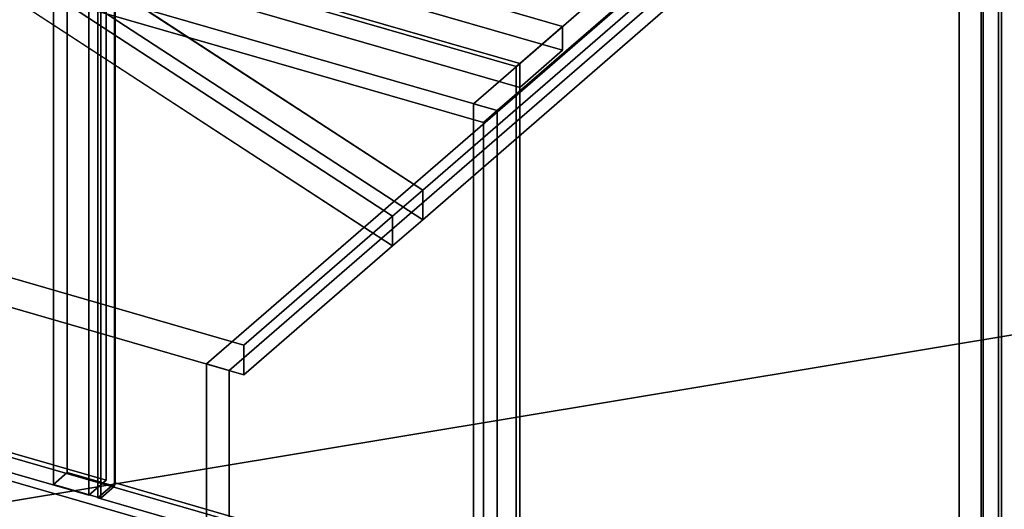
# Model space of a CAD drawing. Extents: x -2346 to 3560, y -2996 to 2343.
# Drawn here: x 1653 to 2226, y -1306 to -1021 of the extents above; entities that cross this region are included whole.
import ezdxf

# ---------------------------------------------------------------- set-up
doc = ezdxf.new("R2010")
doc.units = 0
doc.layers.add('layer0', color=7, linetype='CONTINUOUS')

# ---------------------------------------------------------------- blocks, each defined once
blk = doc.blocks.new('PF_OBJECT5')
at = {"layer": 'layer0'}
for p, q in [((3464.1, -1000), (-2250, -1948.56)), ((-2250, -1948.56), (3464.1, -1000))]:
    blk.add_line(p, q, dxfattribs=at)
blk = doc.blocks.new('PF_OBJECT86')
at = {"layer": 'layer0'}
for p, q in [((1761.75, -1221.6), (2224.75, -820.63)), ((2224.75, -820.63), (1761.75, -1221.6)), ((2237.95, -824.44), (1774.95, -1225.41)), ((1774.95, -1225.41), (2237.95, -824.44)), ((2224.75, -820.63), (2224.75, -1574.07)), ((2224.75, -1574.07), (2224.75, -820.63)), ((1761.75, -1975.04), (1761.75, -1221.6)), ((1774.95, -1225.41), (1761.75, -1221.6)), ((1761.75, -1221.6), (1761.75, -1975.04)), ((1761.75, -1221.6), (1774.95, -1225.41)), ((1774.95, -1225.41), (1774.95, -1978.85)), ((1774.95, -1978.85), (1774.95, -1225.41))]:
    blk.add_line(p, q, dxfattribs=at)
blk = doc.blocks.new('PF_OBJECT87')
at = {"layer": 'layer0'}
for p, q in [((1188.21, -1143.22), (2199.73, -1435.22)), ((2199.73, -1435.22), (1188.21, -1143.22)), ((2199.73, -1449.07), (1188.21, -1157.07)), ((1188.21, -1157.07), (2199.73, -1449.07))]:
    blk.add_line(p, q, dxfattribs=at)
blk = doc.blocks.new('PF_OBJECT88')
at = {"layer": 'layer0'}
for p, q in [((1942.23, -1048.54), (930.71, -756.54)), ((930.71, -756.54), (1942.23, -1048.54)), ((932.71, -754.8), (1944.23, -1046.8)), ((1944.23, -1046.8), (932.71, -754.8)), ((1944.23, -1046.8), (1942.23, -1048.54)), ((1942.23, -1048.54), (1944.23, -1046.8)), ((1942.23, -1672.07), (1942.23, -1048.54)), ((1942.23, -1048.54), (1942.23, -1672.07)), ((1944.23, -1046.8), (1944.23, -1670.34)), ((1944.23, -1670.34), (1944.23, -1046.8))]:
    blk.add_line(p, q, dxfattribs=at)
blk = doc.blocks.new('PF_OBJECT89')
at = {"layer": 'layer0'}
for p, q in [((957.71, -733.15), (1969.23, -1025.15)), ((1969.23, -1025.15), (957.71, -733.15)), ((1969.23, -1039.01), (957.71, -747.01)), ((957.71, -747.01), (1969.23, -1039.01)), ((1944.23, -1046.8), (932.71, -754.8)), ((932.71, -754.8), (1944.23, -1046.8)), ((932.71, -768.66), (1944.23, -1060.66)), ((1944.23, -1060.66), (932.71, -768.66)), ((1969.23, -1025.15), (1944.23, -1046.8)), ((1944.23, -1046.8), (1969.23, -1025.15)), ((1969.23, -1025.15), (1969.23, -1039.01)), ((1969.23, -1039.01), (1969.23, -1025.15)), ((1944.23, -1060.66), (1969.23, -1039.01)), ((1969.23, -1039.01), (1944.23, -1060.66)), ((1944.23, -1060.66), (1944.23, -1046.8)), ((1944.23, -1046.8), (1944.23, -1060.66))]:
    blk.add_line(p, q, dxfattribs=at)
blk = doc.blocks.new('PF_OBJECT90')
at = {"layer": 'layer0'}
for p, q in [((1680.62, -688.96), (1680.62, -1284.78)), ((1680.62, -1284.78), (1680.62, -688.96)), ((1672.62, -1291.71), (1672.62, -695.89)), ((1672.62, -695.89), (1672.62, -1291.71)), ((1708.33, -1292.78), (1708.33, -696.96)), ((1708.33, -696.96), (1708.33, -1292.78)), ((1700.33, -703.89), (1700.33, -1299.71)), ((1700.33, -1299.71), (1700.33, -703.89)), ((2200.23, -825.1), (1917.23, -1070.19)), ((1917.23, -1070.19), (2200.23, -825.1)), ((2200.23, -825.1), (2200.23, -1448.64)), ((2200.23, -1448.64), (2200.23, -825.1)), ((1931.09, -1074.19), (2214.09, -829.1)), ((2214.09, -829.1), (1931.09, -1074.19)), ((2214.09, -1452.64), (2214.09, -829.1)), ((2214.09, -829.1), (2214.09, -1452.64)), ((1917.23, -1070.19), (1931.09, -1074.19)), ((1917.23, -1693.72), (1917.23, -1070.19)), ((1931.09, -1074.19), (1917.23, -1070.19)), ((1917.23, -1070.19), (1917.23, -1693.72)), ((1931.09, -1074.19), (1931.09, -1697.72)), ((1931.09, -1697.72), (1931.09, -1074.19)), ((1672.62, -1291.71), (1680.62, -1284.78)), ((1680.62, -1284.78), (1672.62, -1291.71)), ((1680.62, -1284.78), (1708.33, -1292.78)), ((1708.33, -1292.78), (1680.62, -1284.78)), ((1700.33, -1299.71), (1672.62, -1291.71)), ((1672.62, -1291.71), (1700.33, -1299.71)), ((1708.33, -1292.78), (1700.33, -1299.71)), ((1700.33, -1299.71), (1708.33, -1292.78))]:
    blk.add_line(p, q, dxfattribs=at)
blk = doc.blocks.new('PF_OBJECT92')
at = {"layer": 'layer0'}
for p, q in [((1698.57, -688.94), (1708.57, -680.28)), ((1708.57, -680.28), (1698.57, -688.94)), ((1708.57, -1290.83), (1708.57, -680.28)), ((1708.57, -680.28), (2222.99, -828.78)), ((1708.57, -680.28), (1708.57, -1290.83)), ((2222.99, -828.78), (1708.57, -680.28)), ((2212.99, -837.44), (1698.57, -688.94)), ((1698.57, -688.94), (1698.57, -1299.49)), ((1698.57, -1299.49), (1698.57, -688.94)), ((1698.57, -688.94), (2212.99, -837.44)), ((2222.99, -828.78), (2212.99, -837.44)), ((2212.99, -837.44), (2222.99, -828.78)), ((2222.99, -828.78), (2222.99, -1439.33)), ((2222.99, -1439.33), (2222.99, -828.78)), ((2212.99, -1447.99), (2212.99, -837.44)), ((2212.99, -837.44), (2212.99, -1447.99)), ((1708.57, -1290.83), (1698.57, -1299.49)), ((1698.57, -1299.49), (1708.57, -1290.83)), ((2222.99, -1439.33), (1708.57, -1290.83)), ((1708.57, -1290.83), (2222.99, -1439.33)), ((1698.57, -1299.49), (2212.99, -1447.99)), ((2212.99, -1447.99), (1698.57, -1299.49)), ((2212.99, -1447.99), (2222.99, -1439.33)), ((2222.99, -1439.33), (2212.99, -1447.99))]:
    blk.add_line(p, q, dxfattribs=at)
blk = doc.blocks.new('PF_OBJECT94')
at = {"layer": 'layer0'}
for p, q in [((1178.96, -538.94), (1188.96, -530.28)), ((1188.96, -530.28), (1178.96, -538.94)), ((1188.96, -1140.83), (1188.96, -530.28)), ((1188.96, -530.28), (1703.38, -678.78)), ((1188.96, -530.28), (1188.96, -1140.83)), ((1703.38, -678.78), (1188.96, -530.28)), ((1693.38, -687.44), (1178.96, -538.94)), ((1178.96, -538.94), (1178.96, -1149.49)), ((1178.96, -1149.49), (1178.96, -538.94)), ((1178.96, -538.94), (1693.38, -687.44)), ((1703.38, -678.78), (1693.38, -687.44)), ((1693.38, -687.44), (1703.38, -678.78)), ((1703.38, -678.78), (1703.38, -1289.33)), ((1703.38, -1289.33), (1703.38, -678.78)), ((1693.38, -1297.99), (1693.38, -687.44)), ((1693.38, -687.44), (1693.38, -1297.99)), ((1188.96, -1140.83), (1178.96, -1149.49)), ((1178.96, -1149.49), (1188.96, -1140.83)), ((1703.38, -1289.33), (1188.96, -1140.83)), ((1188.96, -1140.83), (1703.38, -1289.33)), ((1178.96, -1149.49), (1693.38, -1297.99)), ((1693.38, -1297.99), (1178.96, -1149.49)), ((1693.38, -1297.99), (1703.38, -1289.33)), ((1703.38, -1289.33), (1693.38, -1297.99))]:
    blk.add_line(p, q, dxfattribs=at)
blk = doc.blocks.new('PF_SKETCH100')
at = {"layer": 'layer0'}
blk.add_line((1978.26, -1033.34), (2025.42, -992.49), dxfattribs=at)
blk = doc.blocks.new('PF_OBJECT138')
at = {"layer": 'layer0'}
for p, q in [((632.05, -699.19), (1931.09, -1074.19)), ((1931.09, -1074.19), (632.05, -699.19)), ((1923.09, -1081.11), (624.05, -706.11)), ((624.05, -706.11), (1923.09, -1081.11)), ((1931.09, -1074.19), (1923.09, -1081.11)), ((1923.09, -1081.11), (1931.09, -1074.19)), ((1931.09, -1074.19), (1931.09, -1827.63)), ((1931.09, -1827.63), (1931.09, -1074.19)), ((1923.09, -1834.56), (1923.09, -1081.11)), ((1923.09, -1081.11), (1923.09, -1834.56))]:
    blk.add_line(p, q, dxfattribs=at)
blk = doc.blocks.new('PF_OBJECT144')
at = {"layer": 'layer0'}
for p, q in [((1783.61, -1210.59), (-317.37, -604.09)), ((-317.37, -604.09), (1783.61, -1210.59)), ((-317.37, -621.41), (1783.61, -1227.91)), ((1783.61, -1227.91), (-317.37, -621.41)), ((1475.22, -851.66), (1887.71, -1120.44)), ((1887.71, -1120.44), (1483.38, -856.97)), ((1887.71, -1137.76), (1475.22, -868.98)), ((1483.38, -874.29), (1887.71, -1137.76)), ((1477.41, -879.64), (1870.21, -1135.59)), ((1870.21, -1152.91), (1477.41, -896.96)), ((1870.21, -1135.59), (1509.42, -900.5)), ((1509.42, -917.82), (1870.21, -1152.91)), ((2032.11, -995.38), (1887.71, -1120.44)), ((1887.71, -1120.44), (2032.11, -995.38)), ((1887.71, -1137.76), (2032.11, -1012.7)), ((2032.11, -1012.7), (1887.71, -1137.76)), ((1887.71, -1120.44), (1870.21, -1135.59)), ((1870.21, -1135.59), (1887.71, -1120.44)), ((1887.71, -1120.44), (1887.71, -1137.76)), ((1887.71, -1137.76), (1887.71, -1120.44)), ((1870.21, -1135.59), (1783.61, -1210.59)), ((1783.61, -1210.59), (1870.21, -1135.59)), ((1870.21, -1152.91), (1870.21, -1135.59)), ((1870.21, -1135.59), (1870.21, -1152.91)), ((1870.21, -1152.91), (1887.71, -1137.76)), ((1887.71, -1137.76), (1870.21, -1152.91)), ((1783.61, -1227.91), (1870.21, -1152.91)), ((1870.21, -1152.91), (1783.61, -1227.91)), ((1783.61, -1227.91), (1783.61, -1210.59)), ((1783.61, -1210.59), (1783.61, -1227.91))]:
    blk.add_line(p, q, dxfattribs=at)

msp = doc.modelspace()

# ---------------------------------------------------------------- block references
for name in ['PF_OBJECT5', 'PF_OBJECT144', 'PF_OBJECT90', 'PF_OBJECT94', 'PF_OBJECT92', 'PF_OBJECT138', 'PF_OBJECT89', 'PF_OBJECT88', 'PF_OBJECT86', 'PF_SKETCH100', 'PF_OBJECT87']:
    msp.add_blockref(name, (0, 0))

doc.saveas('drawing.dxf')
